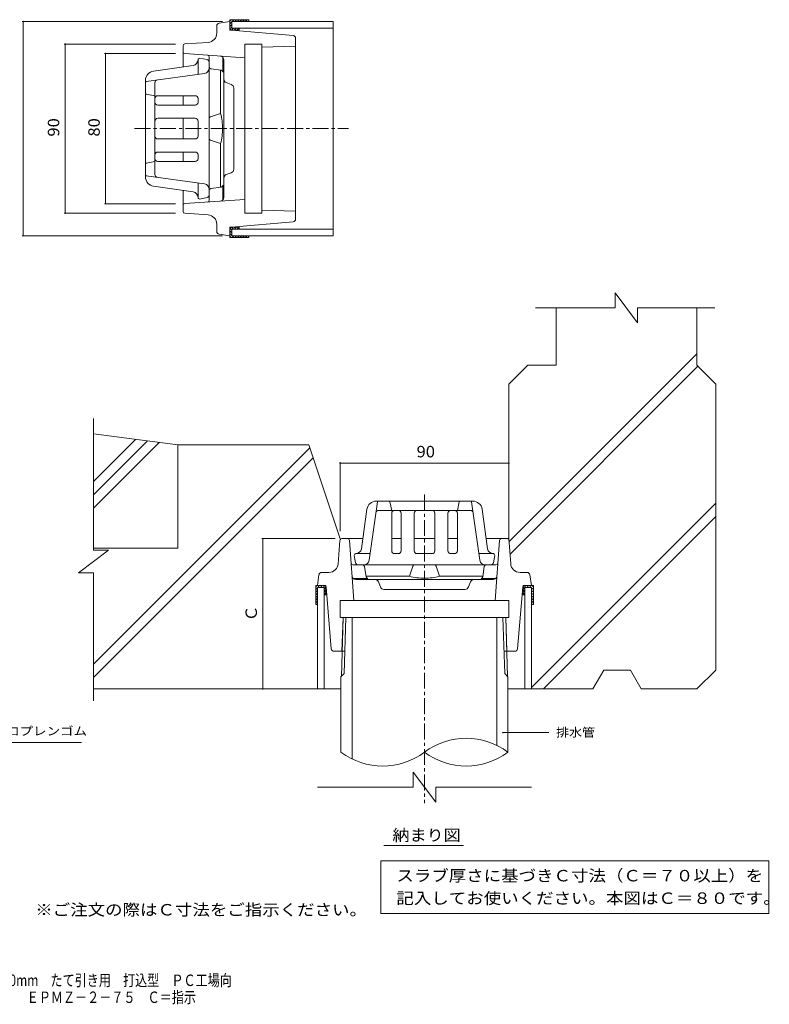
# Model space of a CAD drawing. Units: millimetres. Extents: x -358 to 374, y -275 to 253.
# Drawn here: x -26 to 374, y -275 to 249 of the extents above; entities that cross this region are included whole.
import ezdxf

# ---------------------------------------------------------------- set-up
doc = ezdxf.new("R2010")
doc.units = ezdxf.units.MM
doc.header["$LTSCALE"] = 2
doc.linetypes.add('JWW_CENTER1', pattern=[6.773333, 4.233333, -0.846667, 0.846667, -0.846667])
for name, color, linetype in [('D-0', 7, 'Continuous'), ('D-1', 7, 'Continuous'), ('D-2', 7, 'Continuous'), ('D-3', 7, 'Continuous'), ('D-4', 7, 'Continuous'), ('D-5', 7, 'Continuous'), ('D-B', 7, 'Continuous'), ('F-5ﾚｲﾔ', 7, 'Continuous'), ('F-Fﾚｲﾔ', 7, 'Continuous')]:
    doc.layers.add(name, color=color, linetype=linetype)
doc.styles.add('ＭＳ ゴシック', font='msgothic.ttc', dxfattribs={"height": 1})

msp = doc.modelspace()

# ---------------------------------------------------------------- linework, layer by layer
at = {"layer": 'D-0', "color": 3, "linetype": 'Continuous', "lineweight": 9}
for p, q in [((80.66, 247.31), (86.37, 248.13)), ((86.37, 244.55), (86.37, 248.13)), ((79.37, 245.83), (79.37, 242.05)), ((87.28, 243.55), (120, 240.75)), ((62.3, 236.19), (74.72, 237.06)), ((94.37, 236.13), (94.37, 146.13)), ((94.37, 236.13), (103.37, 236.13)), ((103.37, 146.13), (103.37, 236.13)), ((121.37, 143.01), (121.37, 239.25)), ((61.37, 235.2), (61.37, 224)), ((62.3, 231.06), (94.37, 228.82)), ((121.37, 235.07), (103.37, 234.51)), ((121.31, 234.99), (121.37, 235.07)), ((75.37, 224), (75.37, 229.22)), ((82.53, 221.26), (82.53, 229.17)), ((83.12, 217.51), (83.12, 227.74)), ((81.67, 222.25), (76.23, 223.01)), ((81.37, 199.13), (81.37, 222.29)), ((83.12, 164.75), (83.12, 217.51)), ((84.41, 215.64), (87.08, 214.62)), ((88.37, 212.75), (88.37, 169.51)), ((61.37, 208.63), (61.37, 203.63)), ((61.37, 196.63), (61.37, 185.63)), ((75.37, 185.85), (75.37, 196.41)), ((76.05, 197.36), (81.37, 199.13)), ((76.05, 184.9), (81.37, 183.13)), ((61.37, 178.63), (61.37, 173.63)), ((81.37, 183.13), (81.37, 159.97)), ((83.12, 164.75), (83.12, 154.51)), ((84.41, 166.62), (87.08, 167.64)), ((61.37, 158.25), (61.37, 147.06)), ((75.37, 158.26), (75.37, 153.04)), ((81.67, 160.01), (76.23, 159.25)), ((82.53, 161), (82.53, 153.09)), ((62.3, 151.19), (94.37, 153.44)), ((121.37, 147.19), (103.37, 147.75)), ((121.31, 147.27), (121.37, 147.19)), ((62.3, 146.06), (74.72, 145.2)), ((94.37, 146.13), (103.37, 146.13)), ((79.37, 140.21), (79.37, 136.43)), ((86.37, 137.71), (86.37, 134.13)), ((87.28, 138.71), (120, 141.51)), ((86.37, 134.13), (80.66, 134.94)), ((144.94, -28.11), (144.07, -40.53)), ((157.13, -27.18), (145.94, -27.18)), ((150.07, -28.11), (152.31, -60.18)), ((177.51, -27.18), (172.51, -27.18)), ((195.51, -27.18), (184.51, -27.18)), ((207.51, -27.18), (202.51, -27.18)), ((235.01, -27.18), (222.88, -27.18)), ((229.94, -28.11), (227.7, -60.18)), ((235.01, -27.18), (235.94, -40.53)), ((157.14, -41.18), (151.92, -41.18)), ((183.78, -41.87), (182.01, -47.18)), ((184.73, -41.18), (195.28, -41.18)), ((196.23, -41.87), (198.01, -47.18)), ((222.88, -41.18), (228.09, -41.18)), ((133.01, -52.18), (133.82, -46.47)), ((139.08, -45.18), (135.31, -45.18)), ((158.88, -47.48), (158.13, -42.04)), ((182.01, -47.18), (158.84, -47.18)), ((198.01, -47.18), (221.17, -47.18)), ((221.13, -47.48), (221.88, -42.04)), ((244.7, -45.18), (240.93, -45.18)), ((246.19, -46.47), (247.01, -52.18)), ((136.59, -52.18), (133.01, -52.18)), ((159.88, -48.34), (151.97, -48.34)), ((163.63, -48.94), (153.39, -48.94)), ((163.63, -48.94), (216.38, -48.94)), ((165.5, -50.23), (166.51, -52.9)), ((214.51, -50.23), (213.5, -52.9)), ((216.38, -48.94), (226.62, -48.94)), ((220.14, -48.34), (228.04, -48.34)), ((243.42, -52.18), (247.01, -52.18)), ((137.58, -53.1), (140.39, -85.81)), ((211.63, -54.18), (168.38, -54.18)), ((242.43, -53.1), (239.62, -85.81)), ((145.01, -60.18), (145.01, -69.18)), ((235.01, -60.18), (145.01, -60.18)), ((235.01, -60.18), (235.01, -69.18)), ((145.01, -69.18), (235.01, -69.18)), ((146.06, -87.18), (146.63, -69.18)), ((233.95, -87.18), (233.38, -69.18)), ((141.88, -87.18), (147.62, -87.18)), ((146.15, -87.13), (146.06, -87.18)), ((232.39, -87.18), (238.13, -87.18)), ((233.86, -87.13), (233.95, -87.18))]:
    msp.add_line(p, q, dxfattribs=at)
at = {"layer": 'D-0', "color": 7, "linetype": 'JWW_CENTER1', "lineweight": 9}
for p, q in [((35.55, 191.13), (149.57, 191.13)), ((190.05, -3.76), (190.05, -167.94))]:
    msp.add_line(p, q, dxfattribs=at)
at = {"layer": 'D-0', "color": 3, "linetype": 'Continuous', "lineweight": 9}
for centre, radius, start, end in [((80.87, 245.83), 1.5, 98.1292, 180), ((74.37, 242.05), 5, 273.9998, 0), ((87.37, 244.55), 1, 180, 265.1017), ((62.37, 235.2), 1, 93.9993, 180), ((119.87, 239.25), 1.5, 0, 85.1016), ((62.37, 232.06), 1, 180, 266.0007), ((74.37, 229.22), 1, 0, 86.0007), ((81.12, 227.74), 2, 0, 85.9996), ((76.37, 224), 1, 180, 262.0522), ((81.53, 221.26), 1, 0, 82.0502), ((85.12, 217.51), 2, 180, 249.1267), ((86.37, 212.75), 2, 0, 69.1267), ((76.37, 196.41), 1, 108.4343, 180), ((52.58, 191.13), 29.88, 0, 15.5311), ((52.58, 191.13), 29.88, 344.4689, 0), ((76.37, 185.85), 1, 180, 251.5657), ((86.37, 169.51), 2, 290.8733, 0), ((85.12, 164.75), 2, 110.8733, 180), ((76.37, 158.26), 1, 97.9478, 180), ((81.53, 161), 1, 277.9498, 0), ((74.37, 153.04), 1, 273.9993, 0), ((81.12, 154.51), 2, 274.0004, 360), ((62.37, 150.2), 1, 93.9993, 180), ((62.37, 147.06), 1, 180, 266.0007), ((74.37, 140.21), 5, 0, 86.0002), ((119.87, 143.01), 1.5, 274.8983, 0), ((80.87, 136.43), 1.5, 180, 261.8708), ((87.37, 137.71), 1, 94.8983, 180), ((145.94, -28.18), 1, 90, 176.0007), ((149.07, -28.18), 1, 3.9993, 90), ((230.94, -28.18), 1, 90, 176.0007), ((234.07, -28.18), 1, 3.9993, 90), ((139.08, -40.18), 5, 270, 356.0002), ((151.92, -40.18), 1, 183.9993, 270), ((157.14, -42.18), 1, 7.9478, 90), ((184.73, -42.18), 1, 90, 161.5657), ((195.28, -42.18), 1, 18.4343, 90), ((222.88, -42.18), 1, 90, 172.0522), ((228.09, -40.18), 1, 270, 356.0007), ((240.93, -40.18), 5, 183.9998, 270), ((135.31, -46.68), 1.5, 90, 171.8708), ((153.39, -46.94), 2, 184.0004, 270), ((190.01, -18.4), 29.88, 254.4689, 270), ((190.01, -18.4), 29.88, 270, 285.5311), ((226.62, -46.94), 2, 270, 355.9996), ((244.7, -46.68), 1.5, 8.1292, 90), ((136.59, -53.18), 1, 4.8983, 90), ((159.88, -47.34), 1, 187.9498, 270), ((163.63, -50.94), 2, 20.8733, 90), ((216.38, -50.94), 2, 90, 159.1267), ((220.14, -47.34), 1, 270, 352.0502), ((243.42, -53.18), 1, 90, 175.1017), ((168.38, -52.18), 2, 200.8733, 270), ((211.63, -52.18), 2, 270, 339.1267), ((141.88, -85.68), 1.5, 184.8983, 270), ((238.13, -85.68), 1.5, 270, 355.1016)]:
    msp.add_arc(centre, radius, start, end, dxfattribs=at)
at = {"layer": 'D-1', "color": 6, "linetype": 'Continuous', "lineweight": 9}
for p, q in [((69.37, 227.82), (69.37, 220.08)), ((69.65, 228.27), (70.37, 228.63)), ((74.16, 227.87), (70.37, 228.63)), ((75.37, 155.86), (75.37, 226.4)), ((72.79, 220.56), (41.8, 216.2)), ((66.79, 224.77), (45.67, 221.8)), ((41.37, 165.41), (41.37, 216.85)), ((46.37, 215.54), (46.37, 166.71)), ((41.77, 209.55), (46.37, 208.63)), ((67.87, 208.63), (47.87, 208.63)), ((69.37, 205.13), (69.37, 207.13)), ((67.87, 203.63), (47.87, 203.63)), ((67.87, 196.63), (47.87, 196.63)), ((69.37, 187.13), (69.37, 195.13)), ((67.87, 185.63), (47.87, 185.63)), ((67.87, 178.63), (47.87, 178.63)), ((41.77, 172.71), (46.37, 173.63)), ((67.87, 173.63), (47.87, 173.63)), ((69.37, 177.13), (69.37, 175.13)), ((72.79, 161.7), (41.8, 166.05)), ((66.79, 157.49), (45.67, 160.46)), ((69.37, 154.44), (69.37, 162.18)), ((69.65, 153.99), (70.37, 153.63)), ((74.16, 154.39), (70.37, 153.63)), ((160.61, -38.6), (164.97, -7.61)), ((164.33, -7.18), (215.76, -7.18)), ((171.63, -7.58), (172.55, -12.18)), ((208.47, -7.58), (207.55, -12.18)), ((219.48, -38.6), (215.12, -7.61)), ((156.41, -32.6), (159.38, -11.49)), ((214.46, -12.18), (165.63, -12.18)), ((172.55, -33.68), (172.55, -13.68)), ((177.55, -33.68), (177.55, -13.68)), ((184.55, -33.68), (184.55, -13.68)), ((195.55, -33.68), (195.55, -13.68)), ((202.55, -33.68), (202.55, -13.68)), ((207.55, -33.68), (207.55, -13.68)), ((223.68, -32.6), (220.72, -11.49)), ((152.91, -35.46), (152.55, -36.18)), ((153.3, -39.98), (152.55, -36.18)), ((153.36, -35.18), (161.1, -35.18)), ((176.05, -35.18), (174.05, -35.18)), ((186.05, -35.18), (194.05, -35.18)), ((204.05, -35.18), (206.05, -35.18)), ((226.74, -35.18), (219, -35.18)), ((226.79, -39.98), (227.55, -36.18)), ((227.18, -35.46), (227.55, -36.18)), ((154.78, -41.18), (225.32, -41.18))]:
    msp.add_line(p, q, dxfattribs=at)
for centre, radius, start, end in [((66.37, 227.74), 3, 278, 0), ((69.87, 227.82), 0.5, 116.565, 180), ((73.87, 226.4), 1.5, 0, 78.6901), ((46.37, 216.85), 5, 98, 180), ((72.37, 223.53), 3, 278, 0), ((41.87, 215.71), 0.5, 98, 180), ((47.87, 215.54), 1.5, 98, 180), ((41.87, 210.04), 0.5, 180, 258.6901), ((47.87, 207.13), 1.5, 90, 180), ((47.87, 205.13), 1.5, 180, 270), ((67.87, 207.13), 1.5, 0, 90), ((67.87, 205.13), 1.5, 270, 0), ((47.87, 195.13), 1.5, 90, 180), ((67.87, 195.13), 1.5, 0, 90), ((47.87, 187.13), 1.5, 180, 270), ((67.87, 187.13), 1.5, 270, 0), ((47.87, 177.13), 1.5, 90, 180), ((67.87, 177.13), 1.5, 0, 90), ((47.87, 175.13), 1.5, 180, 270), ((67.87, 175.13), 1.5, 270, 0), ((41.87, 172.22), 0.5, 101.3099, 180), ((41.87, 166.55), 0.5, 180, 262), ((46.37, 165.41), 5, 180, 262), ((47.87, 166.71), 1.5, 180, 262), ((66.37, 154.52), 3, 0, 82), ((72.37, 158.73), 3, 0, 82), ((69.87, 154.44), 0.5, 180, 243.4349), ((73.87, 155.86), 1.5, 281.3099, 0), ((164.33, -12.18), 5, 90, 172), ((165.47, -7.68), 0.5, 90, 172), ((171.14, -7.68), 0.5, 11.3099, 90), ((208.96, -7.68), 0.5, 90, 168.6901), ((214.63, -7.68), 0.5, 8, 90), ((215.76, -12.18), 5, 8, 90), ((165.63, -13.68), 1.5, 90, 172), ((174.05, -13.68), 1.5, 90, 180), ((176.05, -13.68), 1.5, 0, 90), ((186.05, -13.68), 1.5, 90, 180), ((194.05, -13.68), 1.5, 0, 90), ((204.05, -13.68), 1.5, 90, 180), ((206.05, -13.68), 1.5, 0, 90), ((214.46, -13.68), 1.5, 8, 90), ((153.36, -35.68), 0.5, 90, 153.4349), ((153.44, -32.18), 3, 270, 352), ((174.05, -33.68), 1.5, 180, 270), ((176.05, -33.68), 1.5, 270, 0), ((186.05, -33.68), 1.5, 180, 270), ((194.05, -33.68), 1.5, 270, 0), ((204.05, -33.68), 1.5, 180, 270), ((206.05, -33.68), 1.5, 270, 0), ((226.65, -32.18), 3, 188, 270), ((226.74, -35.68), 0.5, 26.565, 90), ((154.78, -39.68), 1.5, 191.3099, 270), ((157.64, -38.18), 3, 270, 352), ((222.45, -38.18), 3, 188, 270), ((225.32, -39.68), 1.5, 270, 348.6901)]:
    msp.add_arc(centre, radius, start, end, dxfattribs=at)
at = {"layer": 'D-2', "color": 6, "linetype": 'Continuous', "lineweight": 9}
for p, q in [((87.08, 249.13), (86.37, 248.42)), ((86.37, 249.13), (96.37, 249.13)), ((86.37, 249.13), (86.37, 243.63)), ((87.37, 248.01), (86.37, 247.01)), ((87.37, 246.59), (86.37, 245.59)), ((87.37, 248.13), (87.37, 244.63)), ((87.37, 248.13), (96.37, 248.13)), ((88.49, 249.13), (87.49, 248.13)), ((89.9, 249.13), (88.9, 248.13)), ((91.32, 249.13), (90.32, 248.13)), ((92.73, 249.13), (91.73, 248.13)), ((94.15, 249.13), (93.15, 248.13)), ((95.56, 249.13), (94.56, 248.13)), ((96.37, 248.52), (95.97, 248.13)), ((96.37, 249.13), (96.37, 248.13)), ((87.37, 245.18), (86.37, 244.18)), ((86.37, 243.63), (91.37, 243.63)), ((88.23, 244.63), (87.23, 243.63)), ((91.37, 244.63), (87.37, 244.63)), ((89.65, 244.63), (88.65, 243.63)), ((91.06, 244.63), (90.06, 243.63)), ((91.37, 244.63), (91.37, 243.63)), ((86.37, 138.63), (91.37, 138.63)), ((86.37, 133.13), (86.37, 138.63)), ((87.37, 137.08), (86.37, 138.08)), ((87.37, 135.66), (86.37, 136.66)), ((88.23, 137.63), (87.23, 138.63)), ((87.37, 134.13), (87.37, 137.63)), ((91.37, 137.63), (87.37, 137.63)), ((89.65, 137.63), (88.65, 138.63)), ((91.06, 137.63), (90.06, 138.63)), ((91.37, 137.63), (91.37, 138.63)), ((87.37, 134.25), (86.37, 135.25)), ((87.08, 133.13), (86.37, 133.83)), ((86.37, 133.13), (96.37, 133.13)), ((87.37, 134.13), (96.37, 134.13)), ((88.49, 133.13), (87.49, 134.13)), ((89.9, 133.13), (88.9, 134.13)), ((91.32, 133.13), (90.32, 134.13)), ((92.73, 133.13), (91.73, 134.13)), ((94.15, 133.13), (93.15, 134.13)), ((95.56, 133.13), (94.56, 134.13)), ((96.37, 133.73), (95.97, 134.13)), ((96.37, 133.13), (96.37, 134.13)), ((132.05, -52.89), (132.75, -52.18)), ((132.05, -52.18), (132.05, -62.18)), ((132.05, -52.18), (137.55, -52.18)), ((133.17, -53.18), (134.17, -52.18)), ((134.58, -53.18), (135.58, -52.18)), ((135.99, -53.18), (136.99, -52.18)), ((137.55, -52.18), (137.55, -57.18)), ((242.55, -52.18), (242.55, -57.18)), ((248.05, -52.18), (242.55, -52.18)), ((244.1, -53.18), (243.1, -52.18)), ((245.51, -53.18), (244.51, -52.18)), ((246.93, -53.18), (245.93, -52.18)), ((248.05, -52.89), (247.34, -52.18)), ((248.05, -52.18), (248.05, -62.18)), ((132.05, -54.3), (133.05, -53.3)), ((132.05, -55.72), (133.05, -54.72)), ((132.05, -57.13), (133.05, -56.13)), ((132.05, -58.55), (133.05, -57.55)), ((133.05, -53.18), (136.55, -53.18)), ((133.05, -53.18), (133.05, -62.18)), ((136.55, -54.05), (137.55, -53.05)), ((136.55, -57.18), (136.55, -53.18)), ((136.55, -55.46), (137.55, -54.46)), ((136.55, -56.87), (137.55, -55.87)), ((136.55, -57.18), (137.55, -57.18)), ((243.55, -54.05), (242.55, -53.05)), ((243.55, -55.46), (242.55, -54.46)), ((243.55, -56.87), (242.55, -55.87)), ((243.55, -57.18), (242.55, -57.18)), ((247.05, -53.18), (243.55, -53.18)), ((243.55, -57.18), (243.55, -53.18)), ((247.05, -53.18), (247.05, -62.18)), ((248.05, -54.3), (247.05, -53.3)), ((248.05, -55.72), (247.05, -54.72)), ((248.05, -57.13), (247.05, -56.13)), ((248.05, -58.55), (247.05, -57.55)), ((132.05, -59.96), (133.05, -58.96)), ((132.05, -61.37), (133.05, -60.37)), ((132.05, -62.18), (133.05, -62.18)), ((132.65, -62.18), (133.05, -61.79)), ((248.05, -59.96), (247.05, -58.96)), ((248.05, -61.37), (247.05, -60.37)), ((247.44, -62.18), (247.05, -61.79)), ((248.05, -62.18), (247.05, -62.18))]:
    msp.add_line(p, q, dxfattribs=at)
at = {"layer": 'D-2', "color": 4, "linetype": 'Continuous', "lineweight": 9}
for p, q in [((87.37, 244.63), (87.37, 248.13)), ((87.37, 248.13), (141.37, 248.13)), ((141.37, 134.13), (141.37, 248.13)), ((87.37, 244.63), (141.37, 244.63)), ((87.37, 134.13), (87.37, 137.63)), ((87.37, 137.63), (141.37, 137.63)), ((87.37, 134.13), (141.37, 134.13)), ((133.05, -53.18), (136.55, -53.18)), ((133.05, -53.18), (133.05, -107.18)), ((136.55, -53.18), (136.55, -107.18)), ((243.55, -53.18), (247.05, -53.18)), ((243.55, -53.18), (243.55, -107.18)), ((247.05, -53.18), (247.05, -107.18)), ((133.05, -107.18), (145.55, -107.18)), ((234.55, -107.18), (247.05, -107.18))]:
    msp.add_line(p, q, dxfattribs=at)
at = {"layer": 'D-3', "color": 4, "linetype": 'Continuous', "lineweight": 9}
for p, q in [((196.05, -167.44), (184.05, -151.44)), ((184.05, -159.44), (184.05, -151.44)), ((133.05, -159.44), (184.05, -159.44)), ((196.05, -167.44), (196.05, -159.44)), ((196.05, -159.44), (247.05, -159.44))]:
    msp.add_line(p, q, dxfattribs=at)
at = {"layer": 'D-4', "color": 7, "linetype": 'Continuous', "lineweight": 9}
for p, q in [((-24.39, 248.13), (82.37, 248.13)), ((-23.79, 248.13), (-23.79, 134.13)), ((-2.03, 236.13), (57.37, 236.13)), ((-1.43, 236.13), (-1.43, 146.13)), ((19.53, 231.13), (57.37, 231.13)), ((20.13, 231.13), (20.13, 151.13)), ((19.53, 151.13), (57.37, 151.13)), ((-2.03, 146.13), (57.37, 146.13)), ((-24.39, 134.13), (82.37, 134.13)), ((58.69, 22.82), (128.38, 22.82)), ((145.05, 13.58), (145.05, -23.18)), ((145.05, 12.98), (235.05, 12.98)), ((235.05, 13.58), (235.05, -23.18)), ((103.3, -27.18), (142.44, -27.18)), ((103.9, -27.18), (103.9, -107.18)), ((285.5, -97.18), (279.73, -107.18)), ((285.5, -97.18), (299.75, -97.18)), ((299.75, -97.18), (305.52, -107.18))]:
    msp.add_line(p, q, dxfattribs=at)
at = {"layer": 'D-4', "color": 7, "linetype": 'Continuous', "lineweight": 9, "const_width": 0.4}
for points in [[(-23.59, 248.13, 0.414214), (-23.79, 248.33, 0.414214), (-23.99, 248.13, 0.414214), (-23.79, 247.93, 0.414214)], [(-1.23, 236.13, 0.414214), (-1.43, 236.33, 0.414214), (-1.63, 236.13, 0.414214), (-1.43, 235.93, 0.414214)], [(20.33, 231.13, 0.414214), (20.13, 231.33, 0.414214), (19.93, 231.13, 0.414214), (20.13, 230.93, 0.414214)], [(20.33, 151.13, 0.414214), (20.13, 151.33, 0.414214), (19.93, 151.13, 0.414214), (20.13, 150.93, 0.414214)], [(-1.23, 146.13, 0.414214), (-1.43, 146.33, 0.414214), (-1.63, 146.13, 0.414214), (-1.43, 145.93, 0.414214)], [(-23.59, 134.13, 0.414214), (-23.79, 134.33, 0.414214), (-23.99, 134.13, 0.414214), (-23.79, 133.93, 0.414214)], [(145.25, 12.98, 0.414214), (145.05, 13.18, 0.414214), (144.85, 12.98, 0.414214), (145.05, 12.78, 0.414214)], [(235.25, 12.98, 0.414214), (235.05, 13.18, 0.414214), (234.85, 12.98, 0.414214), (235.05, 12.78, 0.414214)], [(104.1, -27.18, 0.414214), (103.9, -26.98, 0.414214), (103.7, -27.18, 0.414214), (103.9, -27.38, 0.414214)], [(104.1, -107.18, 0.414214), (103.9, -106.98, 0.414214), (103.7, -107.18, 0.414214), (103.9, -107.38, 0.414214)]]:
    msp.add_lwpolyline(points, format="xyb", close=True, dxfattribs=at)
at = {"layer": 'D-5', "color": 7, "linetype": 'Continuous', "lineweight": 9}
for p, q in [((231.8, -130.46), (256.34, -130.46)), ((-85.67, -135.69), (7.32, -135.69)), ((168.41, -190.62), (210.89, -190.62))]:
    msp.add_line(p, q, dxfattribs=at)
at = {"layer": 'D-5', "color": 7, "linetype": 'Continuous', "lineweight": 9, "const_width": 0.4}
msp.add_lwpolyline([(232, -130.46, 0.414214), (231.8, -130.26, 0.414214), (231.6, -130.46, 0.414214), (231.8, -130.66, 0.414214)], format="xyb", close=True, dxfattribs=at)
at = {"layer": 'D-B', "color": 7, "linetype": 'Continuous', "lineweight": 9}
for p, q in [((291.58, 95.69), (291.58, 103.69)), ((303.58, 87.69), (291.58, 103.69)), ((249.25, 95.69), (291.58, 95.69)), ((260.18, 65.11), (260.18, 95.69)), ((303.58, 87.69), (303.58, 95.69)), ((303.58, 95.69), (344.74, 95.69)), ((335.19, 65.11), (335.19, 95.69)), ((335.19, 71.18), (235.05, -28.96)), ((245.05, 65.11), (235.05, 55.11)), ((335.69, 64.61), (235.62, -35.45)), ((245.05, 65.11), (260.18, 65.11)), ((335.19, 65.11), (345.19, 55.11)), ((235.05, 55.11), (235.05, -28.14)), ((345.19, 55.11), (345.19, -97.18)), ((13.69, -33.32), (13.69, 36.74)), ((58.69, 22.82), (13.69, 28.54)), ((36.13, 25.69), (13.69, 3.25)), ((42.4, 24.89), (13.69, -3.82)), ((48.68, 24.09), (13.69, -10.89)), ((128.93, 21.16), (13.69, -94.08)), ((58.69, -32.18), (58.69, 22.82)), ((145.25, -27.78), (128.38, 22.82)), ((130.7, 15.86), (13.69, -101.15)), ((345.19, -8.37), (247.05, -106.51)), ((345.19, -15.44), (253.45, -107.18)), ((21.69, -33.32), (5.69, -45.32)), ((13.69, -32.18), (58.69, -32.18)), ((21.69, -33.32), (13.69, -33.32)), ((13.69, -45.32), (5.69, -45.32)), ((13.69, -113.59), (13.69, -45.32)), ((345.19, -97.18), (335.19, -107.18)), ((13.69, -107.18), (133.05, -107.18)), ((247.05, -107.18), (279.73, -107.18)), ((335.19, -107.18), (305.52, -107.18))]:
    msp.add_line(p, q, dxfattribs=at)
at = {"layer": 'D-B', "color": 2, "linetype": 'Continuous', "lineweight": 9}
for p, q in [((145.73, -100.51), (146.71, -69.18)), ((147.26, -98.98), (148.19, -69.18)), ((151.51, -144.54), (151.51, -69.18)), ((228.51, -137.24), (228.51, -69.18)), ((232.75, -98.98), (231.82, -69.18)), ((234.28, -100.51), (233.3, -69.18)), ((147.26, -98.98), (145.51, -100.73)), ((232.75, -98.98), (234.51, -100.73)), ((145.51, -140.89), (145.51, -100.73)), ((234.51, -140.89), (234.51, -100.73))]:
    msp.add_line(p, q, dxfattribs=at)
for centre, start, end in [((212.26, -170.71), 53.273, 126.727), ((167.76, -111.07), 233.273, 306.727), ((212.26, -111.07), 233.273, 306.7269)]:
    msp.add_arc(centre, 37.21, start, end, dxfattribs=at)
at = {"layer": 'F-Fﾚｲﾔ', "color": 7, "linetype": 'Continuous', "lineweight": 9}
for p, q in [((166.77, -198.81), (166.77, -226.81)), ((166.77, -198.81), (373.41, -198.81)), ((373.41, -198.81), (373.41, -226.81)), ((166.77, -226.81), (373.41, -226.81))]:
    msp.add_line(p, q, dxfattribs=at)

# ---------------------------------------------------------------- texts
at = {"layer": 'D-4', "color": 2, "linetype": 'Continuous', "lineweight": 211, "style": 'ＭＳ ゴシック', "width": 1.0625}
for s, p in [('90', (-4.56, 186.88)), ('80', (17, 186.88))]:
    msp.add_text(s, height=6.096, rotation=90, dxfattribs=at).set_placement(p)
msp.add_text('90', height=6.096, dxfattribs=at).set_placement((185.8, 16.1))
at = {"layer": 'D-4', "color": 2, "linetype": 'Continuous', "lineweight": 211, "style": 'ＭＳ ゴシック'}
msp.add_text('Ｃ', height=6.1, rotation=90, dxfattribs=at).set_placement((100.77, -71.18))
at = {"layer": 'D-5', "color": 7, "linetype": 'Continuous', "lineweight": 9, "style": 'ＭＳ ゴシック'}
for s, width, p in [('パッキン：クロロプレンゴム', 1.153846, (-83.31, -131.92)), ('排水管', 1.111111, (260.13, -132.6))]:
    msp.add_text(s, height=4.572, dxfattribs=dict(at, width=width)).set_placement(p)
at = {"layer": 'D-5', "color": 2, "linetype": 'Continuous', "lineweight": 9, "style": 'ＭＳ ゴシック', "width": 1.09375}
msp.add_text('納まり図', height=6.096, dxfattribs=at).set_placement((172.94, -188.12))
at = {"layer": 'F-5ﾚｲﾔ', "color": 2, "linetype": 'Continuous', "lineweight": 211, "style": 'ＭＳ ゴシック', "width": 1.118421}
msp.add_text('※ご注文の際はＣ寸法をご指示ください。', height=6.096, dxfattribs=at).set_placement((-17.35, -227.83))
at = {"layer": 'F-5ﾚｲﾔ', "color": 2, "linetype": 'Continuous', "lineweight": 9, "style": 'ＭＳ ゴシック'}
for s, width, p in [('鋳鉄製ルーフドレン\u3000外廊下排水用\u3000みぞ底幅90mm\u3000たて引き用\u3000打込型\u3000ＰＣ工場向', 0.774359, (-169.97, -265.39)), ('ねじ込み式\u3000塗膜・モルタル防水用\u3000\u3000\u3000\u3000\u3000\u3000\u3000ＥＰＭＺ－２－７５\u3000Ｃ＝指示', 0.774324, (-170.02, -274.42))]:
    msp.add_text(s, height=6.096, dxfattribs=dict(at, width=width)).set_placement(p)
at = {"layer": 'F-Fﾚｲﾔ', "color": 2, "linetype": 'Continuous', "lineweight": 9, "style": 'ＭＳ ゴシック'}
for s, width, p in [('スラブ厚さに基づきＣ寸法（Ｃ＝７０以上）を', 1.119048, (175.03, -209.68)), ('記入してお使いください。本図はＣ＝８０です。', 1.119318, (175.03, -221.68))]:
    msp.add_text(s, height=6.096, dxfattribs=dict(at, width=width)).set_placement(p)

doc.saveas('drawing.dxf')
